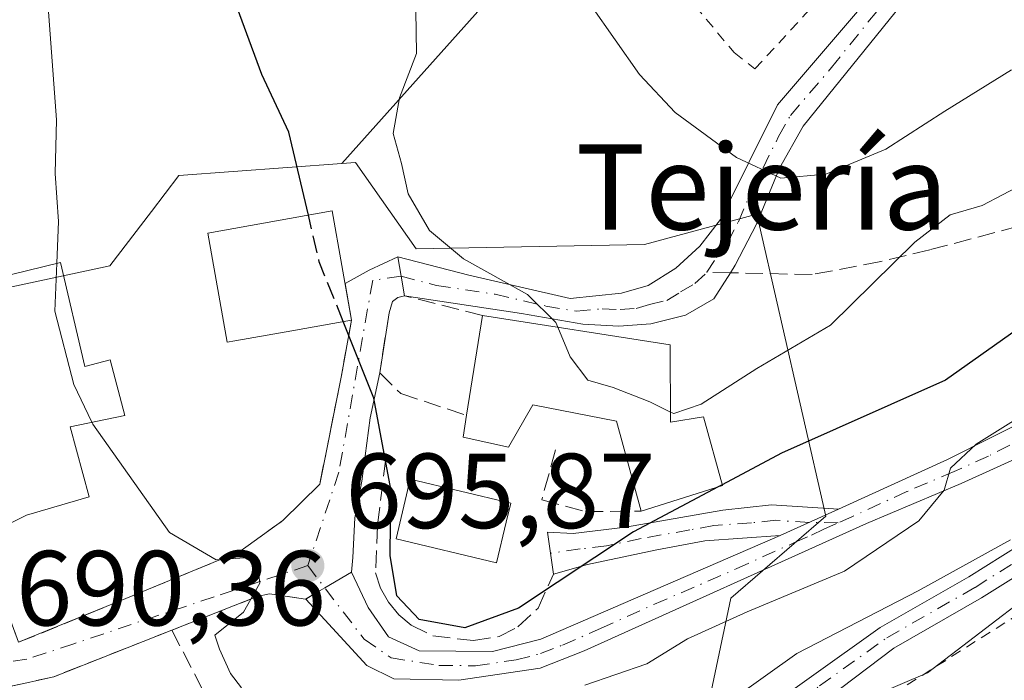
# Model space of a CAD drawing. Units: metres. Extents: x 654893 to 658350, y 4744055 to 4746446.
# Drawn here: x 655274 to 655366, y 4744262 to 4744324 of the extents above; entities that cross this region are included whole.
import ezdxf
from ezdxf.enums import TextEntityAlignment as Align

# ---------------------------------------------------------------- set-up
doc = ezdxf.new("R2010")
doc.units = ezdxf.units.M
doc.header["$MEASUREMENT"] = 0
for name, pattern in [('DGN Style 2', [1.6480167562047852, 0.988810053722871, -0.6592067024819142]), ('DGN Style 3', [2.307223458686699, 1.648016756204785, -0.6592067024819142]), ('DGN Style 4', [2.6384748266838614, 1.318413404963828, -0.6592067024819142, 0.001648016756204785, -0.6592067024819142])]:
    doc.linetypes.add(name, pattern=pattern)
for name, color, linetype, lineweight in [('Alambrada', 7, 'DGN Style 2', 0), ('Arbolado forestal CxS', 92, 'Continuous', 0), ('Cultivos herbáceos CxS', 92, 'Continuous', 0), ('Curva de nivel maestra', 30, 'Continuous', 30), ('Curva de nivel maestra oculto', 30, 'DGN Style 3', 30), ('Curva de nivel normal', 30, 'Continuous', 0), ('Edificación Cxs', 1, 'Continuous', 13), ('Matorral CxS', 135, 'Continuous', 0), ('Muro lineal', 1, 'DGN Style 3', 13), ('Núcleo urbano CxS', 7, 'Continuous', 0), ('Obra de contención lineal', 1, 'DGN Style 3', 13), ('Pista no pavimentada Cxs', 111, 'Continuous', 0), ('Pista no pavimentada eje', 91, 'DGN Style 4', 0), ('Punto de cota en terreno', 7, 'Continuous', 0), ('Rótulo de punto de cota en terreno', 7, 'Continuous', 0), ('Senda', 7, 'DGN Style 3', 0), ('Senda no paivmentada conexión', 7, 'DGN Style 3', 0), ('Suelo desnudo CxS', 253, 'Continuous', 0), ('Texto cartográfico', 7, 'Continuous', 0), ('Vía urbana Cxs', 4, 'Continuous', 0), ('Vía urbana eje', 4, 'DGN Style 4', 0)]:
    doc.layers.add(name, color=color, linetype=linetype, lineweight=lineweight)
doc.styles.add('Style-Arial', font='txt')

# ---------------------------------------------------------------- blocks, each defined once
blk = doc.blocks.new('5PATER')
at = {"layer": 'Suelo desnudo CxS', "linetype": 'Continuous', "lineweight": 0}
h = blk.add_hatch(color=51, dxfattribs=at)
edge = h.paths.add_edge_path()
edge.add_ellipse((0, 0), major_axis=(-0.1095731443231308, -0.1110710700762829), ratio=0.9994222409660322, start_angle=0, end_angle=360)
blk = doc.blocks.new('*U24')
at = {"layer": 'Vía urbana Cxs', "color": 4, "linetype": 'Continuous', "lineweight": 0}
blk.add_polyline3d([(655273.5900999998, 4744265.800100001, 691.3984000000055), (655283.6700999998, 4744269.9101, 696.5467000000062), (655294.3901000004, 4744274.340100001, 697.6356999999989), (655298.4200999998, 4744277.2501, 696.4554999999964), (655301.9001000002, 4744280.670100001, 697.3169999999955), (655303.9101, 4744290.7401, 699.8695000000008), (655304.8901000004, 4744296.090100001, 701.2213999999949), (655304.2777000006, 4744299.542400001, 701.8634000000021), (655306.5305000005, 4744300.779300001, 702.3494999999967), (655309.2301000003, 4744302.030099999, 703.3070000000008), (655309.5450999998, 4744300.2051, 703.051099999997), (655309.8601000002, 4744298.380100001, 702.8021000000008), (655309.2301000003, 4744298.2301, 702.5408000000026), (655308.7301000003, 4744297.850099999, 702.2792000000045), (655308.4200999998, 4744296.770099999, 702.1079000000027), (655307.5401, 4744291.130100001, 701.3926000000066), (655306.6261999998, 4744286.893200001, 700.1463999999978), (655305.8601000002, 4744280.955700001, 699.4902000000002), (655305.1897999998, 4744277.508199999, 698.9951000000001), (655304.9982000003, 4744273.7733, 698.626099999994), (655304.8800999997, 4744272.4101, 698.4355000000069), (655302.3688000003, 4744270.926700001, 696.3531999999977), (655301.5120000001, 4744270.420600001, 696.1147000000057), (655300.5701000001, 4744269.870100001, 695.8617999999988), (655297.1901000004, 4744270.350099999, 695.244000000006), (655296.0100999996, 4744270.100099999, 695.4336000000039), (655288.0000999998, 4744266.940099999, 694.3099999999977), (655276.8901000004, 4744262.5701, 691.3340999999928), (655274.6518000001, 4744262.068499999, 691.3846999999951)], dxfattribs=at)

msp = doc.modelspace()

# ---------------------------------------------------------------- linework, layer by layer
at = {"layer": 'Alambrada', "color": 7, "linetype": 'DGN Style 2', "lineweight": 0, "extrusion": (0.5320112536970076, -0.8431641802409908, 0.0777057983568562), "elevation": -3651480.771226034, "flags": 128}
msp.add_lwpolyline([(3085929.138605629, 285295.1648394229), (3085923.442322554, 285292.573102875), (3085894.187984054, 285291.8250409851)], dxfattribs=at)
at = {"layer": 'Alambrada', "color": 7, "linetype": 'DGN Style 2', "lineweight": 0}
msp.add_polyline3d([(655332.9401000004, 4744330.6801, 713.4545000000071), (655340.8701, 4744321.2401, 713.9156999999979), (655342.8201000001, 4744319.710100001, 713.1564999999973), (655355.5301000001, 4744333.4901, 716.0022000000026), (655354.7600999996, 4744334.420100001, 716.1088000000018)], dxfattribs=at)
at = {"layer": 'Arbolado forestal CxS', "color": 92, "linetype": 'Continuous', "lineweight": 0}
for points in [[(655334.9984999998, 4744255.2939, 689.9593000000023), (655336.1300999997, 4744253.143100001, 689.0283000000054), (655359.0349000003, 4744262.924699999, 687.3625999999931), (655373.8129000004, 4744274.225299999, 689.0240000000049), (655385.1149000004, 4744287.264900001, 691.156099999993), (655399.8929000003, 4744300.304500001, 691.5280000000057), (655416.4099000003, 4744310.736099999, 690.2127999999939), (655433.7966, 4744305.519900001, 687.0611999999965), (655438.1431, 4744295.088300001, 687.6106)], [(655274.8558999998, 4744193.3047, 678.0108999999939), (655297.1589000003, 4744200.608100001, 678.0362000000023), (655297.0966999996, 4744202.101500001, 678.6269999999931), (655296.7534999996, 4744210.340100001, 680.4576999999991), (655304.0525000002, 4744212.7731, 680.3567000000039), (655308.1074999999, 4744209.123500001, 679.5369999999966), (655315.8161000004, 4744210.7455, 679.8108000000066), (655319.0602000002, 4744217.2335, 681.3573000000034), (655327.5761000002, 4744218.044500001, 681.5415000000066), (655325.1426999997, 4744231.426100001, 682.9618000000046), (655324.3618999999, 4744235.1165, 684.3974000000017), (655322.4128000002, 4744244.333500001, 687.8371000000043), (655322.1485000001, 4744245.581900001, 688.2703000000038), (655323.9260999998, 4744250.083500001, 689.5127000000066), (655334.9984999998, 4744255.2939, 689.9593000000023), (655336.1300999997, 4744253.143100001, 689.0283000000054), (655359.0349000003, 4744262.924699999, 687.3625999999931), (655373.8129000004, 4744274.225299999, 689.0240000000049)]]:
    msp.add_polyline3d(points, dxfattribs=at)
at = {"layer": 'Cultivos herbáceos CxS', "color": 92, "linetype": 'Continuous', "lineweight": 0}
for points in [[(655270.6880999999, 4744515.1152, 698.8678999999975), (655278.2301000003, 4744500.181500001, 701.1089000000065), (655306.5767000001, 4744431.933700001, 710.2611000000034), (655317.1073000003, 4744364.061899999, 710.7094999999972), (655322.6677000001, 4744331.719699999, 709.3699000000051), (655303.9609000003, 4744310.8169, 701.8328000000038)], [(655278.2301000003, 4744500.181500001, 701.1089000000065), (655306.5767000001, 4744431.933700001, 710.2611000000034), (655317.1073000003, 4744364.061899999, 710.7094999999972), (655322.6677000001, 4744331.719699999, 709.3699000000051), (655303.9609000003, 4744310.8169, 701.8328000000038), (655288.6436999999, 4744309.6963, 697.157600000006), (655286.0652999999, 4744306.3123, 696.888300000006), (655282.1551000001, 4744301.1807, 696.7036999999982), (655257.4156999999, 4744295.909299999, 688.7305999999953), (655260.2540999996, 4744282.933300001, 689.3726000000024), (655246.7046999997, 4744278.9233, 687.4104999999981), (655245.2254999997, 4744286.320699999, 686.7323000000034), (655240.4210999999, 4744300.332699999, 685.1821999999956), (655239.6344999997, 4744313.251700001, 684.8362000000052), (655254.5771000005, 4744317.810699999, 689.7998999999982), (655249.3057000004, 4744328.759099999, 688.926099999997), (655244.8450999996, 4744324.298699999, 687.3916000000027), (655239.2742999997, 4744326.358700001, 684.7529999999971), (655235.0147000002, 4744332.769099999, 683.3625000000029), (655232.3110999997, 4744332.662500001, 682.0167999999976), (655231.4590999996, 4744347.0065, 681.8925000000017), (655210.3731000006, 4744345.384500001, 679.6891999999935)], [(655303.9609000003, 4744310.8169, 701.8328000000038), (655288.6436999999, 4744309.6963, 697.157600000006), (655286.0652999999, 4744306.3123, 696.888300000006), (655282.1551000001, 4744301.1807, 696.7036999999982), (655257.4156999999, 4744295.909299999, 688.7305999999953), (655260.2540999996, 4744282.933300001, 689.3726000000024), (655246.7046999997, 4744278.9233, 687.4104999999981), (655245.2254999997, 4744286.320699999, 686.7323000000034), (655240.4210999999, 4744300.332699999, 685.1821999999956), (655239.6344999997, 4744313.251700001, 684.8362000000052), (655254.5771000005, 4744317.810699999, 689.7998999999982), (655249.3057000004, 4744328.759099999, 688.926099999997), (655244.8450999996, 4744324.298699999, 687.3916000000027), (655239.2742999997, 4744326.358700001, 684.7529999999971), (655235.0147000002, 4744332.769099999, 683.3625000000029), (655232.3110999997, 4744332.662500001, 682.0167999999976), (655231.4590999996, 4744347.0065, 681.8925000000017), (655210.3731000006, 4744345.384500001, 679.6891999999935)]]:
    msp.add_polyline3d(points, dxfattribs=at)
at = {"layer": 'Curva de nivel maestra', "color": 30, "linetype": 'Continuous', "lineweight": 30, "elevation": 700, "flags": 128}
for points in [[(655300.8278999999, 4744305.951199999), (655298.9900000002, 4744313.770099999), (655296.4400000004, 4744319.1801), (655293.4199999999, 4744327.440099999), (655292.8499999996, 4744333.280099999), (655292.2199999997, 4744344.920100001), (655288.0800000001, 4744382.1801), (655286.8700000001, 4744396.5001), (655287.0099999999, 4744403.710100001), (655286.0899999999, 4744413.840100001), (655284.7199999997, 4744420.050100001), (655282.79, 4744426.5101), (655281.5, 4744433.850099999), (655280.6399999997, 4744440.5101), (655277.5899999999, 4744449.850099999), (655272.9000000004, 4744466.850099999), (655269.2599999999, 4744485.5101)], [(655370.7100000001, 4744297.5101), (655360.7400000002, 4744290.440099999), (655345.2999999998, 4744283.5801), (655339.7381999996, 4744280.619200001)], [(655339.3421, 4744280.408299999), (655331.4000000004, 4744276.1801), (655320.5999999996, 4744269.0001), (655315.54, 4744267.1601), (655311.25, 4744267.950099999), (655309.1500000004, 4744270.1801), (655308.5300000003, 4744273.960100001), (655308.5800000001, 4744280.210100001), (655306.9900000002, 4744288.7501), (655304.1061000006, 4744295.951400001)]]:
    msp.add_lwpolyline(points, dxfattribs=at)
at = {"layer": 'Curva de nivel maestra oculto', "color": 30, "linetype": 'DGN Style 3', "lineweight": 30, "elevation": 700, "flags": 128}
for points in [[(655304.1061000006, 4744295.951400001), (655301.8600000005, 4744301.5601), (655300.8278999999, 4744305.951199999)], [(655339.7381999996, 4744280.619200001), (655339.3421, 4744280.408299999)]]:
    msp.add_lwpolyline(points, dxfattribs=at)
at = {"layer": 'Curva de nivel normal', "color": 30, "linetype": 'Continuous', "lineweight": 0, "flags": 128}
for points, elevation in [([(655277.1819000002, 4744301.4345), (655277.3399999999, 4744305.350000001), (655277.0199999996, 4744309.880000001), (655277.1500000004, 4744314.91), (655275.8799999999, 4744331.91), (655271.7400000002, 4744357.24), (655269.8899999997, 4744376.140000001), (655267.5700000003, 4744398.07), (655265.04, 4744418.74), (655258.5800000001, 4744455.279999999), (655254.5700000003, 4744480.939999999)], 695), ([(655324.2931000004, 4744295.411800001), (655324.0999999996, 4744295.880000001), (655321.4199999999, 4744298.51), (655315.4299999997, 4744301.850000001), (655312.2199999997, 4744304.51), (655310.2199999997, 4744307.949999999), (655309.5700000003, 4744310.82), (655308.7999999998, 4744313.630000001), (655309.4100000003, 4744317), (655310.9800000006, 4744321.15), (655310.8700000001, 4744329.24)], 705), ([(655327.3799999999, 4744325.710000001), (655331.9600000001, 4744319.180000001), (655335.3300000001, 4744315.600000001), (655341.0700000003, 4744311.369999999), (655345.2400000002, 4744309.439999999), (655349.4800000006, 4744309.800000001), (655355.1100000005, 4744312.17), (655360.6600000003, 4744315.74), (655366.9299999997, 4744319.630000001)], 710), ([(655369.9000000004, 4744309.859999999), (655364.1699999999, 4744306.850000001), (655361.1699999999, 4744305.99), (655357.8499999996, 4744303.42), (655349.9100000003, 4744295.609999999), (655342.9800000006, 4744291.539999999), (655337.7699999996, 4744288.180000001), (655335.1799999997, 4744287.300000001), (655334.8848000001, 4744287.444900001)], 705), ([(655280.4692000002, 4744286.4893), (655278.7699999996, 4744290.050000001), (655277, 4744296.930000001), (655277.1819000002, 4744301.4345)], 695), ([(655334.8848000001, 4744287.444900001), (655332.9400000004, 4744288.4), (655329.4900000002, 4744289.74), (655327.0899999999, 4744290.430000001), (655325.4400000004, 4744292.630000001), (655324.2931000004, 4744295.411800001)], 705), ([(655369.1200000001, 4744287.859999999), (655363.6299999999, 4744284.430000001), (655361.2100000001, 4744282.180000001), (655360.5999999996, 4744280.100000001), (655358.2100000001, 4744277.210000001), (655351.2199999997, 4744272.480000001), (655342.0800000001, 4744268.67), (655336.4600000001, 4744266.140000001), (655332.6399999997, 4744263.779999999), (655326.8200000003, 4744261.779999999)], 695), ([(655294.54, 4744261.51), (655293.5099999999, 4744262.880000001), (655292.4600000001, 4744265.16), (655292.04, 4744266.460000001), (655294.7199999997, 4744268.630000001), (655296.2599999999, 4744271.350000001), (655296.0499999998, 4744273.050000001), (655294.8399999999, 4744273.74), (655292.1600000003, 4744273.57), (655287.7699999996, 4744276.109999999), (655280.5499999998, 4744286.32), (655280.4692000002, 4744286.4893)], 695), ([(655315.0274, 4744246.985300001), (655315.9400000004, 4744247.850000001), (655320.79, 4744250.689999999), (655331.4000000004, 4744254.890000001), (655336.9299999997, 4744258.02), (655340.8600000005, 4744260.550000001), (655346.75, 4744264.76), (655358.1500000004, 4744270.630000001), (655366.8300000001, 4744275.430000001)], 690)]:
    msp.add_lwpolyline(points, dxfattribs=dict(at, elevation=elevation))
at = {"layer": 'Edificación Cxs', "color": 1, "linetype": 'Continuous', "lineweight": 13, "flags": 128}
for points, elevation in [([(655293.9301000005, 4744294.1501), (655293.1901000004, 4744294.030099999), (655291.3800999997, 4744304.270099999), (655303.0701000001, 4744306.350099999), (655304.8901000004, 4744296.090100001), (655298.7301000003, 4744295.0001)], 704.9658000000053), ([(655277.5301000001, 4744301.520099999), (655279.8000999996, 4744291.7301), (655282.2100999998, 4744292.350099999), (655283.5701000001, 4744287.130100001), (655278.4401000004, 4744286.0701), (655280.2301000003, 4744279.4901), (655274.3400999998, 4744277.7601), (655269.9801000003, 4744275.590100001), (655267.1201, 4744281.0101), (655271.9801000003, 4744283.460100001), (655270.4001000002, 4744290.0601), (655260.8701, 4744287.700099999), (655258.5601000005, 4744296.860099999)], 702.2673999999971), ([(655334.8501000004, 4744293.7601), (655334.8901000004, 4744286.5101), (655337.9801000003, 4744287.0001), (655339.7600999996, 4744280.540100001), (655332.1201, 4744278.130100001), (655329.8000999996, 4744286.5801), (655321.9401000004, 4744288.130100001), (655319.6501000002, 4744284.1501), (655315.3901000004, 4744285.100099999), (655315.7100999998, 4744287.140100001), (655317.2100999998, 4744296.520099999)], 708.9636000000029), ([(655319.4401000004, 4744277.0801), (655318.5301000001, 4744273.2601), (655309.0701000001, 4744275.520099999), (655310.4101, 4744281.130100001), (655319.8701, 4744278.880100001)], 703.3098000000027)]:
    msp.add_lwpolyline(points, close=True, dxfattribs=dict(at, elevation=elevation))
at = {"layer": 'Edificación Cxs', "color": 1, "linetype": 'Continuous', "lineweight": 13, "extrusion": (-0.3238216013617463, -0.07954710924451745, 0.9427681729366744), "elevation": -588926.4150880658, "flags": 128}
msp.add_lwpolyline([(-4451002.42058839, 1667171.284058769), (-4451002.42058839, 1667192.003874911)], dxfattribs=at)
at = {"layer": 'Edificación Cxs', "color": 1, "linetype": 'Continuous', "lineweight": 13, "extrusion": (-0.0270986317136543, -0.1694567769551521, 0.9851649937463367), "elevation": -821014.0460351723, "flags": 128}
msp.add_lwpolyline([(-102068.7534743282, 4717331.613541042), (-102068.7534743283, 4717341.255762367)], dxfattribs=at)
at = {"layer": 'Edificación Cxs', "color": 1, "linetype": 'Continuous', "lineweight": 13, "extrusion": (-0.06004868434972441, 0.00939537238094463, 0.9981512322717889), "elevation": 5930.039439973261, "flags": 128}
msp.add_lwpolyline([(-4788570.149118831, -85740.18393269542), (-4788570.149118831, -85722.2962496744)], dxfattribs=at)
at = {"layer": 'Edificación Cxs', "color": 1, "linetype": 'Continuous', "lineweight": 13, "extrusion": (0.1736487604701821, -0.9848005338542879, 0.003743862641586874), "elevation": -4558389.815120774, "flags": 128}
msp.add_lwpolyline([(1469196.037491906, 17767.33125302278), (1469189.781799627, 17766.32794599132), (1469184.907121455, 17765.37533931519)], dxfattribs=at)
at = {"layer": 'Edificación Cxs', "color": 1, "linetype": 'Continuous', "lineweight": 13}
for points in [[(655293.9301000005, 4744294.1501, 699.2654999999941), (655293.1901000004, 4744294.030099999, 699.1242000000057), (655291.3800999997, 4744304.270099999, 700.4725000000036), (655303.0701000001, 4744306.350099999, 704.9658000000054), (655304.8901000004, 4744296.090100001, 701.2213999999949)], [(655277.5301000001, 4744301.520099999, 702.2673999999971), (655279.8000999996, 4744291.7301, 698.7814000000071), (655282.2100999998, 4744292.350099999, 698.414499999999), (655283.5701000001, 4744287.130100001, 697.6848000000027), (655278.4401000004, 4744286.0701, 699.327099999995), (655280.2301000003, 4744279.4901, 701.5384999999952), (655274.3400999998, 4744277.7601, 697.8359999999957), (655269.9801000003, 4744275.590100001, 694.8191999999982)], [(655334.8501000004, 4744293.7601, 708.9391000000034), (655334.8901000004, 4744286.5101, 708.1787999999942), (655337.9801000003, 4744287.0001, 706.1083000000073), (655339.7600999996, 4744280.540100001, 702.2407999999997), (655332.1201, 4744278.130100001, 703.0500999999931)], [(655332.1201, 4744278.130100001, 703.0500999999931), (655329.8000999996, 4744286.5801, 708.9636000000029), (655321.9401000004, 4744288.130100001, 708.919399999999), (655319.6501000002, 4744284.1501, 705.396200000003), (655315.3901000004, 4744285.100099999, 704.8598999999958), (655315.7100999998, 4744287.140100001, 706.1971999999951)], [(655319.4401000004, 4744277.0801, 703.0035000000062), (655318.5301000001, 4744273.2601, 701.647100000002), (655309.0701000001, 4744275.520099999, 701.5181000000011), (655310.4101, 4744281.130100001, 702.0155999999988), (655319.8701, 4744278.880100001, 703.3098000000027), (655319.4401000004, 4744277.0801, 703.0035000000062)]]:
    msp.add_polyline3d(points, dxfattribs=at)
at = {"layer": 'Matorral CxS', "color": 135, "linetype": 'Continuous', "lineweight": 0}
for points in [[(655270.6880999999, 4744515.1152, 698.8678999999975), (655278.2301000003, 4744500.181500001, 701.1089000000065), (655306.5767000001, 4744431.933700001, 710.2611000000034), (655317.1073000003, 4744364.061899999, 710.7094999999972), (655322.6677000001, 4744331.719699999, 709.3699000000051), (655303.9609000003, 4744310.8169, 701.8328000000038)], [(655572.6804999998, 4744372.875299999, 696.4407000000066), (655502.9593000002, 4744355.964299999, 693.193499999994), (655468.3065, 4744333.208100001, 692.4499999999971), (655438.1431, 4744295.088300001, 687.6106), (655433.7966, 4744305.519900001, 687.0611999999965), (655416.4099000003, 4744310.736099999, 690.2127999999939), (655399.8929000003, 4744300.304500001, 691.5280000000057), (655385.1149000004, 4744287.264900001, 691.156099999993), (655373.8129000004, 4744274.225299999, 689.0240000000049), (655359.0349000003, 4744262.924699999, 687.3625999999931), (655336.1300999997, 4744253.143100001, 689.0283000000054), (655334.9984999998, 4744255.2939, 689.9593000000023), (655337.7137000002, 4744256.5713, 689.5776999999945), (655340.5521000001, 4744269.9529, 695.9744999999966), (655349.4731000002, 4744277.661699999, 696.5620000000055), (655342.9852999998, 4744306.046700001, 708.9225000000006), (655332.4420999996, 4744303.2083, 707.9045000000042), (655310.9502999998, 4744302.8027, 703.4184999999999), (655305.2692999998, 4744310.912699999, 702.7309999999999), (655303.9609000003, 4744310.8169, 701.8328000000038), (655322.6677000001, 4744331.719699999, 709.3699000000051), (655317.1073000003, 4744364.061899999, 710.7094999999972), (655306.5767000001, 4744431.933700001, 710.2611000000034), (655278.2301000003, 4744500.181500001, 701.1089000000065)], [(655334.9984999998, 4744255.2939, 689.9593000000023), (655337.7137000002, 4744256.5713, 689.5776999999945), (655340.5521000001, 4744269.9529, 695.9744999999966), (655349.4731000002, 4744277.661699999, 696.5620000000055), (655342.9852999998, 4744306.046700001, 708.9225000000006), (655332.4420999996, 4744303.2083, 707.9045000000042), (655310.9502999998, 4744302.8027, 703.4184999999999), (655305.2692999998, 4744310.912699999, 702.7309999999999), (655303.9609000003, 4744310.8169, 701.8328000000038)], [(655334.9984999998, 4744255.2939, 689.9593000000023), (655336.1300999997, 4744253.143100001, 689.0283000000054), (655359.0349000003, 4744262.924699999, 687.3625999999931), (655373.8129000004, 4744274.225299999, 689.0240000000049), (655385.1149000004, 4744287.264900001, 691.156099999993), (655399.8929000003, 4744300.304500001, 691.5280000000057), (655416.4099000003, 4744310.736099999, 690.2127999999939), (655433.7966, 4744305.519900001, 687.0611999999965), (655438.1431, 4744295.088300001, 687.6106)]]:
    msp.add_polyline3d(points, dxfattribs=at)
at = {"layer": 'Muro lineal', "color": 1, "linetype": 'DGN Style 3', "lineweight": 13, "extrusion": (-0.04632667751282457, -0.2367428973406185, 0.970467227426765), "elevation": -1152855.988140412, "flags": 128}
msp.add_lwpolyline([(-267992.7561970439, 4640783.698307138), (-267992.6905356908, 4640778.094181675), (-267992.7292682898, 4640767.513125204)], dxfattribs=at)
at = {"layer": 'Muro lineal', "color": 1, "linetype": 'DGN Style 3', "lineweight": 13}
for points in [[(655324.0701000001, 4744283.880100001, 705.3580999999978), (655322.7701000003, 4744279.190099999, 702.8733000000066), (655326.8901000004, 4744278.090100001, 702.2900999999983), (655332.1201, 4744278.130100001, 703.0500999999931)], [(655269.9801000003, 4744275.590100001, 694.8191999999982), (655273.5900999998, 4744265.800100001, 691.3984000000055), (655283.6700999998, 4744269.9101, 696.5467000000062), (655294.3901000004, 4744274.340100001, 697.6356999999989), (655298.4200999998, 4744277.2501, 696.4554999999964)], [(655300.5701000001, 4744269.870100001, 695.8617999999988), (655297.1901000004, 4744270.350099999, 695.244000000006), (655296.0100999996, 4744270.100099999, 695.4336000000039), (655288.0000999998, 4744266.940099999, 694.3099999999977), (655276.8901000004, 4744262.5701, 691.3340999999928), (655267.9200999998, 4744260.5601, 692.1478999999963)]]:
    msp.add_polyline3d(points, dxfattribs=at)
at = {"layer": 'Núcleo urbano CxS', "color": 7, "linetype": 'Continuous', "lineweight": 0}
for points in [[(655303.9609000003, 4744310.8169, 701.8328000000038), (655288.6436999999, 4744309.6963, 697.157600000006), (655286.0652999999, 4744306.3123, 696.888300000006), (655282.1551000001, 4744301.1807, 696.7036999999982), (655257.4156999999, 4744295.909299999, 688.7305999999953), (655260.2540999996, 4744282.933300001, 689.3726000000024), (655246.7046999997, 4744278.9233, 687.4104999999981), (655245.2254999997, 4744286.320699999, 686.7323000000034), (655240.4210999999, 4744300.332699999, 685.1821999999956), (655239.6344999997, 4744313.251700001, 684.8362000000052), (655254.5771000005, 4744317.810699999, 689.7998999999982), (655249.3057000004, 4744328.759099999, 688.926099999997), (655244.8450999996, 4744324.298699999, 687.3916000000027), (655239.2742999997, 4744326.358700001, 684.7529999999971), (655235.0147000002, 4744332.769099999, 683.3625000000029), (655232.3110999997, 4744332.662500001, 682.0167999999976), (655231.4590999996, 4744347.0065, 681.8925000000017), (655210.3731000006, 4744345.384500001, 679.6891999999935)], [(655257.4156999999, 4744295.909299999, 688.7305999999953), (655282.1551000001, 4744301.1807, 696.7036999999982), (655286.0652999999, 4744306.3123, 696.888300000006), (655288.6436999999, 4744309.6963, 697.157600000006), (655303.9609000003, 4744310.8169, 701.8328000000038), (655305.2692999998, 4744310.912699999, 702.7309999999999), (655310.9502999998, 4744302.8027, 703.4184999999999), (655332.4420999996, 4744303.2083, 707.9045000000042), (655342.9852999998, 4744306.046700001, 708.9225000000006), (655349.4731000002, 4744277.661699999, 696.5620000000055), (655340.5521000001, 4744269.9529, 695.9744999999966), (655337.7137000002, 4744256.5713, 689.5776999999945)], [(655334.9984999998, 4744255.2939, 689.9593000000023), (655337.7137000002, 4744256.5713, 689.5776999999945), (655340.5521000001, 4744269.9529, 695.9744999999966), (655349.4731000002, 4744277.661699999, 696.5620000000055), (655342.9852999998, 4744306.046700001, 708.9225000000006), (655332.4420999996, 4744303.2083, 707.9045000000042), (655310.9502999998, 4744302.8027, 703.4184999999999), (655305.2692999998, 4744310.912699999, 702.7309999999999), (655303.9609000003, 4744310.8169, 701.8328000000038)]]:
    msp.add_polyline3d(points, dxfattribs=at)
at = {"layer": 'Obra de contención lineal', "color": 1, "linetype": 'DGN Style 3', "lineweight": 13, "extrusion": (-0.5197294734625827, -0.3060281176233584, 0.7976390572421904), "elevation": -1791897.759666021, "flags": 128}
msp.add_lwpolyline([(-3755707.221628212, 2370914.871601431), (-3755692.885973505, 2370913.891224046), (-3755688.99858164, 2370915.546242996)], dxfattribs=at)
at = {"layer": 'Obra de contención lineal', "color": 1, "linetype": 'DGN Style 3', "lineweight": 13}
for points in [[(655317.2100999998, 4744296.520099999, 707.8518999999943), (655309.8601000002, 4744298.380100001, 702.8021000000008), (655309.2301000003, 4744298.2301, 702.5408000000026), (655308.7301000003, 4744297.850099999, 702.2792000000045), (655308.4200999998, 4744296.770099999, 702.1079000000027), (655307.5401, 4744291.130100001, 701.3926000000066), (655309.5100999996, 4744289.1801, 702.0160999999936), (655315.7100999998, 4744287.140100001, 706.1971999999951)], [(655308.1101000002, 4744283.0701, 700.6438000000054), (655307.3201000001, 4744276.7401, 700.6906000000017), (655307.1401000004, 4744272.3201, 700.235799999995), (655307.6201, 4744270.890100001, 699.9759999999952), (655308.3701, 4744269.5701, 699.6785999999993), (655309.3300999999, 4744268.390100001, 699.5093000000053), (655310.4901000002, 4744267.420100001, 699.4928000000073), (655312.5201000003, 4744266.4001, 699.5225000000064), (655316.3400999998, 4744265.960100001, 699.0571000000054), (655318.7801000001, 4744266.340100001, 698.9385000000038), (655320.5301000001, 4744267.270099999, 699.0095000000001), (655322.4200999998, 4744269.020099999, 699.218599999993), (655323.8901000004, 4744272.220100001, 700.1808000000019)]]:
    msp.add_polyline3d(points, dxfattribs=at)
at = {"layer": 'Pista no pavimentada Cxs', "color": 111, "linetype": 'Continuous', "lineweight": 0, "extrusion": (-0.9854289200938081, -0.1700877521831861, 1.498197161408287e-07), "elevation": -1452708.334817414, "flags": 128}
msp.add_lwpolyline([(-4563708.64821691, 703.0197443503664), (-4563710.50020233, 703.2687443503626), (-4563712.35218775, 703.5246443503663)], dxfattribs=at)
at = {"layer": 'Pista no pavimentada Cxs', "color": 111, "linetype": 'Continuous', "lineweight": 0, "extrusion": (0.06302260913953571, 0.02841746739382701, 0.9976074369631404), "elevation": 176817.2173861279, "flags": 128}
msp.add_lwpolyline([(4055552.489721705, -2541434.901309189), (4055552.489721705, -2541428.853565179)], dxfattribs=at)
msp.add_lwpolyline([(4055552.489721705, -2541434.901309189), (4055552.489721705, -2541428.853565179)], dxfattribs=at)
at = {"layer": 'Pista no pavimentada Cxs', "color": 111, "linetype": 'Continuous', "lineweight": 0, "extrusion": (0.5085858801852533, -0.8610112673134818, 5.951743076257192e-06), "elevation": -3751593.186908328, "flags": 128}
msp.add_lwpolyline([(2977090.933070004, 718.4432187878457), (2977091.928179771, 718.6817187878421), (2977094.844873661, 720.7640187878881)], dxfattribs=at)
at = {"layer": 'Pista no pavimentada Cxs', "color": 111, "linetype": 'Continuous', "lineweight": 0}
for points in [[(655309.2301000003, 4744302.030099999, 703.3070000000008), (655315.9200999998, 4744300.3301, 705.7639000000055), (655325.4401000004, 4744298.130100001, 708.2673999999971), (655330.2600999996, 4744298.620100001, 707.9881000000024), (655332.7701000003, 4744299.350099999, 707.9634999999981), (655335.3800999997, 4744300.960100001, 708.0083000000013), (655337.6300999997, 4744303.030099999, 708.2468999999984), (655339.5701000001, 4744305.5601, 708.704700000002), (655344.9501, 4744316.3301, 712.0277999999962), (655352.6501000002, 4744325.3201, 714.3981000000058), (655358.6501000002, 4744334.800100001, 716.2642999999953), (655358.3201000001, 4744339.7501, 716.7753999999986)], [(655365.6501000002, 4744338.700099999, 716.8623999999982), (655362.1401000004, 4744334.770099999, 716.411500000002), (655357.1501000002, 4744326.470100001, 714.7740000000049), (655347.3601000002, 4744314.3301, 711.4657000000007), (655345.1300999997, 4744310.370100001, 709.981899999999), (655342.9501, 4744305.110099999, 708.4459000000061), (655340.9700999996, 4744301.2501, 707.698000000004), (655340.5100999996, 4744300.540100001, 707.6199999999953), (655338.9401000004, 4744298.100099999, 707.3987999999954), (655336.2801000001, 4744296.540100001, 707.6907000000066), (655333.0401, 4744295.7501, 708.8620999999986), (655330.0100999996, 4744295.530099999, 709.4152999999933), (655326.6201, 4744295.710100001, 709.5917000000045), (655320.8701, 4744296.700099999, 708.8730999999971), (655309.8601000002, 4744298.380100001, 702.8021000000008)], [(655357.1501000002, 4744326.470100001, 714.7740000000049), (655347.3601000002, 4744314.3301, 711.4657000000007), (655345.1300999997, 4744310.370100001, 709.981899999999), (655342.9501, 4744305.110099999, 708.4459000000061), (655340.9700999996, 4744301.2501, 707.698000000004), (655340.5100999996, 4744300.540100001, 707.6199999999953), (655338.9401000004, 4744298.100099999, 707.3987999999954), (655336.2801000001, 4744296.540100001, 707.6907000000066), (655333.0401, 4744295.7501, 708.8620999999986), (655330.0100999996, 4744295.530099999, 709.4152999999933), (655326.6201, 4744295.710100001, 709.5917000000045), (655320.8701, 4744296.700099999, 708.8730999999971), (655309.8601000002, 4744298.380100001, 702.8021000000008), (655309.5450999998, 4744300.2051, 703.051099999997), (655309.2301000003, 4744302.030099999, 703.3070000000008), (655315.9200999998, 4744300.3301, 705.7639000000055), (655325.4401000004, 4744298.130100001, 708.2673999999971), (655330.2600999996, 4744298.620100001, 707.9881000000024), (655332.7701000003, 4744299.350099999, 707.9634999999981), (655335.3800999997, 4744300.960100001, 708.0083000000013), (655337.6300999997, 4744303.030099999, 708.2468999999984), (655339.5701000001, 4744305.5601, 708.704700000002), (655344.9501, 4744316.3301, 712.0277999999962), (655352.6501000002, 4744325.3201, 714.3981000000058)], [(655350.6801000005, 4744278.3101, 696.600099999996), (655360.9101, 4744282.9801, 697.1928000000044), (655369.8101000005, 4744287.470100001, 698.7197000000015), (655372.7901, 4744289.110099999, 697.8013999999966), (655376.2701000003, 4744291.7501, 695.8084999999992), (655381.0636999998, 4744296.9069, 694.249299999996), (655384.1328999996, 4744299.7115, 693.8377999999939), (655387.2549000002, 4744301.404899999, 693.2324999999983), (655389.7949000001, 4744301.881100001, 692.8130999999995), (655392.0175000001, 4744302.039899999, 692.4388000000035)], [(655394.5044999998, 4744299.235300001, 692.4511000000057), (655394.3986999998, 4744297.9123, 692.417300000001), (655394.0000999998, 4744294.860099999, 692.0835999999981), (655391.6501000002, 4744292.120100001, 691.9714999999997), (655381.9600999998, 4744282.790100001, 692.2707999999984), (655378.2200999996, 4744279.5101, 693.4228000000003), (655372.2301000003, 4744275.050100001, 690.4293000000034), (655364.1001000004, 4744269.970100001, 689.9774000000034), (655355.8601000002, 4744265.2601, 689.6704999999929), (655343.5401, 4744255.920100001, 688.6591999999946)], [(655341.9101, 4744258.1501, 689.1462999999932), (655354.5800999999, 4744267.200099999, 689.9254999999976), (655362.9101, 4744271.960100001, 691.1217999999935), (655370.9200999998, 4744276.970100001, 692.3592000000062), (655376.7600999996, 4744281.3101, 694.255799999999), (655380.3901000004, 4744284.5001, 693.8551000000007), (655389.1101000002, 4744292.9001, 692.3723999999929), (655390.1653000005, 4744295.742699999, 692.1199000000051), (655390.0066999998, 4744297.8595, 692.1362999999983), (655387.4665000001, 4744296.536499999, 692.434699999998), (655384.8737000005, 4744294.8431, 693.181500000006), (655380.8501000004, 4744291.520099999, 694.6298999999999), (655376.2401000002, 4744288.110099999, 696.9294999999984), (655368.6201, 4744283.640100001, 697.082899999994), (655362.2100999998, 4744280.7301, 696.6996999999974), (655353.3000999996, 4744276.970100001, 695.7559000000037), (655326.7600999996, 4744264.9901, 697.5647999999928), (655322.6101000002, 4744263.370100001, 696.7419999999984), (655314.9600999998, 4744262.2501, 696.8196000000025), (655308.8501000004, 4744262.370100001, 697.6108999999997), (655306.3201000001, 4744263.630100001, 697.5929999999935), (655300.5800999999, 4744269.870100001, 695.8641000000061), (655301.5120000001, 4744270.420600001, 696.1147000000057)], [(655368.6201, 4744283.640100001, 697.082899999994), (655362.2100999998, 4744280.7301, 696.6996999999974), (655353.3000999996, 4744276.970100001, 695.7559000000037), (655326.7600999996, 4744264.9901, 697.5647999999928), (655322.6101000002, 4744263.370100001, 696.7419999999984), (655314.9600999998, 4744262.2501, 696.8196000000025), (655308.8501000004, 4744262.370100001, 697.6108999999997), (655306.3201000001, 4744263.630100001, 697.5929999999935), (655300.5800999999, 4744269.870100001, 695.8641000000061), (655301.5120000001, 4744270.420600001, 696.1147000000057), (655302.3688000003, 4744270.926700001, 696.3531999999977), (655304.8800999997, 4744272.4101, 698.4355000000069), (655306.4401000004, 4744269.0801, 698.5647000000026), (655308.3601000002, 4744266.3201, 698.5483999999997), (655311.2500999998, 4744265.0001, 698.5437999999995), (655318.1300999997, 4744264.940099999, 698.2112000000052), (655322.7001, 4744266.100099999, 697.9156999999977), (655345.1801000005, 4744275.8301, 697.0182000000059), (655350.6801000005, 4744278.3101, 696.600099999996), (655360.9101, 4744282.9801, 697.1928000000044), (655369.8101000005, 4744287.470100001, 698.7197000000015)], [(655323.8901000004, 4744272.220100001, 700.1808000000019), (655323.3151000004, 4744276.146700001, 701.7581999999966), (655325.7200999996, 4744276.040100001, 701.4419000000053), (655330.6401000004, 4744276.620100001, 701.6606000000029), (655339.8101000005, 4744278.2301, 700.2629000000015), (655344.3800999997, 4744278.720100001, 698.0267000000022), (655350.6801000005, 4744278.3101, 696.600099999996)], [(655372.2301000003, 4744275.050100001, 690.4293000000034), (655364.1001000004, 4744269.970100001, 689.9774000000034), (655355.8601000002, 4744265.2601, 689.6704999999929), (655343.5401, 4744255.920100001, 688.6591999999946), (655342.7251000004, 4744257.0351, 688.6619000000064), (655341.9101, 4744258.1501, 689.1462999999932), (655354.5800999999, 4744267.200099999, 689.9254999999976), (655362.9101, 4744271.960100001, 691.1217999999935), (655370.9200999998, 4744276.970100001, 692.3592000000062)], [(655304.8800999997, 4744272.4101, 698.4355000000069), (655306.4401000004, 4744269.0801, 698.5647000000026), (655308.3601000002, 4744266.3201, 698.5483999999997), (655311.2500999998, 4744265.0001, 698.5437999999995), (655318.1300999997, 4744264.940099999, 698.2112000000052), (655322.7001, 4744266.100099999, 697.9156999999977), (655345.1801000005, 4744275.8301, 697.0182000000059)], [(655345.1801000005, 4744275.8301, 697.0182000000059), (655338.1101000002, 4744275.340100001, 699.1728000000003), (655333.6001000004, 4744274.5001, 699.5840999999928), (655327.0701000001, 4744273.110099999, 699.7844000000041), (655323.8901000004, 4744272.220100001, 700.1808000000019)]]:
    msp.add_polyline3d(points, dxfattribs=at)
msp.add_polyline3d([(655350.6801000005, 4744278.3101, 696.600099999996), (655345.1801000005, 4744275.8301, 697.0182000000059), (655338.1101000002, 4744275.340100001, 699.1728000000003), (655333.6001000004, 4744274.5001, 699.5840999999928), (655327.0701000001, 4744273.110099999, 699.7844000000041), (655323.8901000004, 4744272.220100001, 700.1808000000019), (655323.3151000004, 4744276.146700001, 701.7581999999966), (655325.7200999996, 4744276.040100001, 701.4419000000053), (655330.6401000004, 4744276.620100001, 701.6606000000029), (655339.8101000005, 4744278.2301, 700.2629000000015), (655344.3800999997, 4744278.720100001, 698.0267000000022)], close=True, dxfattribs=at)
at = {"layer": 'Pista no pavimentada eje', "color": 91, "linetype": 'DGN Style 4', "lineweight": 0}
for points in [[(655338.3004999999, 4744300.5891, 707.8231999999989), (655339.1851000005, 4744301.9625, 707.9513000000007), (655340.2701000003, 4744303.405099999, 708.1723999999958), (655341.2600999996, 4744305.335100001, 708.605899999995), (655342.3501000004, 4744307.965100001, 709.2841999999946), (655345.0401, 4744313.350099999, 711.0633999999991), (655346.1551000001, 4744315.3301, 711.7014999999956), (655350.0050999997, 4744319.825099999, 713.2382999999973), (655354.9001000002, 4744325.895099999, 714.6031999999979), (655357.9001000002, 4744330.6351, 715.559500000003), (655360.3951000003, 4744334.7851, 716.3374999999943), (655363.9467000002, 4744340.530900001, 716.9639000000025)], [(655309.5450999998, 4744300.2051, 703.051099999997), (655312.8901000004, 4744299.3551, 704.171199999997), (655318.3951000003, 4744298.515100001, 707.2969000000013), (655323.1551000001, 4744297.415100001, 708.7302000000054), (655326.0301000001, 4744296.920100001, 708.7507000000041), (655328.4401000004, 4744297.165100001, 708.3340000000027), (655330.1350999996, 4744297.075099999, 708.2887000000047), (655331.6501000002, 4744297.1851, 708.1110999999946), (655332.9051000001, 4744297.550100001, 707.8147999999928), (655334.5251000002, 4744297.9451, 707.7379999999977), (655335.8300999999, 4744298.7501, 707.7427000000025), (655337.1601, 4744299.530099999, 707.7682000000059), (655338.2851, 4744300.565099999, 707.8212000000058), (655338.3004999999, 4744300.5891, 707.8231999999989)], [(655342.7251000004, 4744257.0351, 688.6619000000064), (655348.8850999996, 4744261.7051, 688.6870000000055), (655355.2200999996, 4744266.2301, 689.7226999999984), (655363.5050999997, 4744270.965100001, 690.5669000000053), (655367.5100999996, 4744273.470100001, 691.6229000000021), (655371.5751, 4744276.0101, 691.3454999999958), (655374.4951, 4744278.1801, 692.9354000000021), (655377.4901000002, 4744280.4101, 693.8028999999951), (655379.3601000002, 4744282.050100001, 693.1165999999939), (655381.1750999996, 4744283.645099999, 693.0534999999945), (655389.2901, 4744291.460100001, 692.3190000000031), (655390.3240999999, 4744292.8323, 692.1953999999969), (655391.3295, 4744294.208100001, 692.0093999999954), (655391.9117000002, 4744295.531099999, 691.896900000007), (655392.1233000001, 4744296.959899999, 691.8372999999992), (655391.9669000005, 4744300.2839, 692.2143000000069)], [(655391.9669000005, 4744300.2839, 692.2143000000069), (655390.0066999998, 4744299.817299999, 692.4474999999948), (655387.3607000001, 4744298.7589, 692.655700000003), (655384.3975000001, 4744297.0657, 692.946100000001), (655382.2807, 4744295.1077, 693.8176999999996), (655379.1586999996, 4744292.1973, 694.703999999998), (655376.2550999997, 4744289.9301, 696.3715999999986), (655374.5151000004, 4744288.610099999, 697.282600000006), (655372.6101000002, 4744287.492500001, 697.7899999999936), (655371.1201, 4744286.672499999, 698.170100000003), (655369.2150999998, 4744285.5551, 698.0822999999946), (655364.7651000004, 4744283.3101, 697.0415999999968), (655361.5601000005, 4744281.8551, 696.6609000000026), (655357.1051000003, 4744279.975099999, 696.0871000000043), (655351.9901000002, 4744277.640100001, 696.1465000000027), (655350.6413000004, 4744277.031300001, 696.2032999999938)], [(655300.7701000003, 4744273.0101, 696.1385000000009), (655306.0758999997, 4744266.0953, 697.729600000006), (655308.6051000003, 4744264.345100001, 698.0987000000023), (655313.1051000003, 4744263.6251, 697.7955999999976), (655316.5450999998, 4744263.595100001, 697.5136999999959), (655320.3701, 4744264.155099999, 697.383799999996), (655322.6551000001, 4744264.735099999, 697.3359999999957), (655324.7301000003, 4744265.545100001, 697.6095000000059), (655328.2993000001, 4744267.0899, 697.2118999999948), (655333.3642999995, 4744269.376300001, 697.1511000000028), (655341.0349000003, 4744272.6963, 696.9419999999955), (655346.5425000006, 4744275.182499999, 696.7363000000041), (655348.1217, 4744275.881100001, 696.5050999999949), (655349.2925000006, 4744276.422499999, 696.3447000000015), (655350.6413000004, 4744277.031300001, 696.2032999999938)], [(655350.6413000004, 4744277.031300001, 696.2032999999938), (655347.9301000005, 4744277.0701, 696.5941000000021), (655344.7801000001, 4744277.2751, 697.2770000000019), (655342.4951, 4744277.030099999, 697.7434000000068), (655338.9600999998, 4744276.7851, 699.7626000000018), (655336.7050999999, 4744276.3651, 700.4660000000005), (655332.1201, 4744275.5601, 700.7934999999999), (655328.8551000003, 4744274.8651, 700.4888999999966), (655326.3951000003, 4744274.575099999, 700.6535000000005), (655323.6026999997, 4744274.183499999, 700.9977999999975)]]:
    msp.add_polyline3d(points, dxfattribs=at)
at = {"layer": 'Senda', "color": 7, "linetype": 'DGN Style 3', "lineweight": 0}
msp.add_polyline3d([(655410.5464000005, 4744318.265000001, 693.9997000000003), (655402.8701, 4744315.290100001, 695.5623999999953), (655394.7701000003, 4744311.950099999, 696.8545000000013), (655387.1801000005, 4744309.7401, 698.6588000000047), (655380.9700999996, 4744308.4901, 700.4973000000027), (655359.2701000003, 4744302.700099999, 704.5089000000008), (655354.6401000004, 4744301.590100001, 705.3159000000014), (655348.1801000005, 4744300.370100001, 706.3626999999979), (655340.5100999996, 4744300.540100001, 707.6199999999953)], dxfattribs=at)
at = {"layer": 'Senda no paivmentada conexión', "color": 7, "linetype": 'DGN Style 3', "lineweight": 0, "extrusion": (0.09153110544556181, -0.002029790019799001, 0.9958001489698568), "elevation": 51058.75554690339, "flags": 128}
msp.add_lwpolyline([(4757663.642405416, -547621.1910737124), (4757663.642405417, -547618.9716090474)], dxfattribs=at)
at = {"layer": 'Vía urbana Cxs', "color": 4, "linetype": 'Continuous', "lineweight": 0, "extrusion": (-0.5020799373748237, 0.73596071182987, 0.4541779025101996), "elevation": 3162921.708496621, "flags": 128}
msp.add_lwpolyline([(-3215018.98439505, -1611639.392947829), (-3215021.542445105, -1611638.847326557), (-3215024.477419626, -1611637.772583977)], dxfattribs=at)
at = {"layer": 'Vía urbana Cxs', "color": 4, "linetype": 'Continuous', "lineweight": 0, "extrusion": (-0.9854289200938081, -0.1700877521831861, 1.498197161408287e-07), "elevation": -1452708.334817414, "flags": 128}
msp.add_lwpolyline([(-4563708.64821691, 703.0197443503664), (-4563710.50020233, 703.2687443503626), (-4563712.35218775, 703.5246443503663)], dxfattribs=at)
at = {"layer": 'Vía urbana Cxs', "color": 4, "linetype": 'Continuous', "lineweight": 0, "extrusion": (0.03145842061232752, -0.1773414525160871, 0.9836464695163921), "elevation": -820055.7489681867, "flags": 128}
msp.add_lwpolyline([(1473881.174459771, 4482516.395217746), (1473881.174459771, 4482519.959705515)], dxfattribs=at)
at = {"layer": 'Vía urbana Cxs', "color": 4, "linetype": 'Continuous', "lineweight": 0, "extrusion": (-0.04632667751282457, -0.2367428973406185, 0.970467227426765), "elevation": -1152855.988140412, "flags": 128}
msp.add_lwpolyline([(-267992.7292682898, 4640767.513125204), (-267992.6905356908, 4640778.094181675), (-267992.7561970439, 4640783.698307138)], dxfattribs=at)
at = {"layer": 'Vía urbana Cxs', "color": 4, "linetype": 'Continuous', "lineweight": 0, "extrusion": (-0.1240130155352999, -0.1218748600783366, 0.984767632722932), "elevation": -658787.8123468597, "flags": 128}
msp.add_lwpolyline([(-2924434.762372599, 3735138.962499547), (-2924434.762372599, 3735143.9171925)], dxfattribs=at)
at = {"layer": 'Vía urbana Cxs', "color": 4, "linetype": 'Continuous', "lineweight": 0, "extrusion": (0.5085858801852533, -0.8610112673134818, 5.951743076257192e-06), "elevation": -3751593.186908328, "flags": 128}
msp.add_lwpolyline([(2977090.933070004, 718.4432187878457), (2977091.928179771, 718.6817187878421), (2977094.844873661, 720.7640187878881)], dxfattribs=at)
at = {"layer": 'Vía urbana Cxs', "color": 4, "linetype": 'Continuous', "lineweight": 0, "extrusion": (-0.1949657211695567, -0.1139490704998842, 0.9741683514162464), "elevation": -667688.4035883503, "flags": 128}
msp.add_lwpolyline([(-3765334.536569138, 2883395.637684601), (-3765334.536569138, 2883394.517780914)], dxfattribs=at)
at = {"layer": 'Vía urbana Cxs', "color": 4, "linetype": 'Continuous', "lineweight": 0}
for points in [[(655309.8601000002, 4744298.380100001, 702.8021000000008), (655309.2301000003, 4744298.2301, 702.5408000000026), (655308.7301000003, 4744297.850099999, 702.2792000000045), (655308.4200999998, 4744296.770099999, 702.1079000000027), (655307.5401, 4744291.130100001, 701.3926000000066)], [(655307.5401, 4744291.130100001, 701.3926000000066), (655306.6261999998, 4744286.893200001, 700.1463999999978), (655305.8601000002, 4744280.955700001, 699.4902000000002), (655305.1897999998, 4744277.508199999, 698.9951000000001), (655304.9982000003, 4744273.7733, 698.626099999994), (655304.8800999997, 4744272.4101, 698.4355000000069)], [(655269.9801000003, 4744275.590100001, 694.8191999999982), (655271.9420999996, 4744270.269200001, 692.0697999999975), (655273.5900999998, 4744265.800100001, 691.3984000000055), (655283.6700999998, 4744269.9101, 696.5467000000062), (655294.3901000004, 4744274.340100001, 697.6356999999989), (655298.4200999998, 4744277.2501, 696.4554999999964)], [(655300.5701000001, 4744269.870100001, 695.8617999999988), (655297.1901000004, 4744270.350099999, 695.244000000006), (655296.0100999996, 4744270.100099999, 695.4336000000039), (655288.0000999998, 4744266.940099999, 694.3099999999977)], [(655288.0000999998, 4744266.940099999, 694.3099999999977), (655276.8901000004, 4744262.5701, 691.3340999999928), (655274.6518000001, 4744262.068600001, 691.3846000000049), (655272.7196000004, 4744261.635600001, 691.5378000000055), (655267.9200999998, 4744260.5601, 692.1478999999963)]]:
    msp.add_polyline3d(points, dxfattribs=at)
at = {"layer": 'Vía urbana eje', "color": 4, "linetype": 'DGN Style 4', "lineweight": 0}
for points in [[(655309.5450999998, 4744300.2051, 703.051099999997), (655306.8762999997, 4744299.8367, 702.1836000000039), (655303.7001, 4744281.790100001, 698.2747999999992), (655300.7701000003, 4744273.0101, 696.1385000000009)], [(655300.7701000003, 4744273.0101, 696.1385000000009), (655296.3701, 4744271.540100001, 695.5769), (655291.9700999996, 4744270.0801, 696.256899999993), (655278.7701000003, 4744265.670100001, 691.9820000000036), (655274.3701, 4744264.210100001, 691.358600000007), (655271.7801000001, 4744263.860099999, 691.1279999999971)]]:
    msp.add_polyline3d(points, dxfattribs=at)

# ---------------------------------------------------------------- block references
at = {"layer": 'Punto de cota en terreno', "color": 7, "linetype": 'Continuous', "lineweight": 0, "xscale": 10, "yscale": 10, "zscale": 10}
msp.add_blockref('5PATER', (655300.7800000003, 4744273.01, 695.8699999999953), dxfattribs=at)
at = {"layer": 'Vía urbana Cxs', "color": 4, "linetype": 'Continuous', "lineweight": 0}
msp.add_blockref('*U24', (0, 0), dxfattribs=at)

# ---------------------------------------------------------------- texts
at = {"layer": 'Rótulo de punto de cota en terreno', "color": 7, "linetype": 'Continuous', "lineweight": 0, "style": 'Style-Arial'}
for s, p in [('695,87', (655304.3077999996, 4744276.537799999)), ('690,36', (655273.3372, 4744267.387800001))]:
    msp.add_text(s, height=7.000000000000002, dxfattribs=at).set_placement(p)
at = {"layer": 'Texto cartográfico', "color": 7, "linetype": 'Continuous', "lineweight": 0, "style": 'Style-Arial'}
msp.add_text('Tejería', height=8, dxfattribs=at).set_placement((655343.4685426834, 4744308.600149999), align=Align.MIDDLE_CENTER)

doc.saveas('drawing.dxf')
